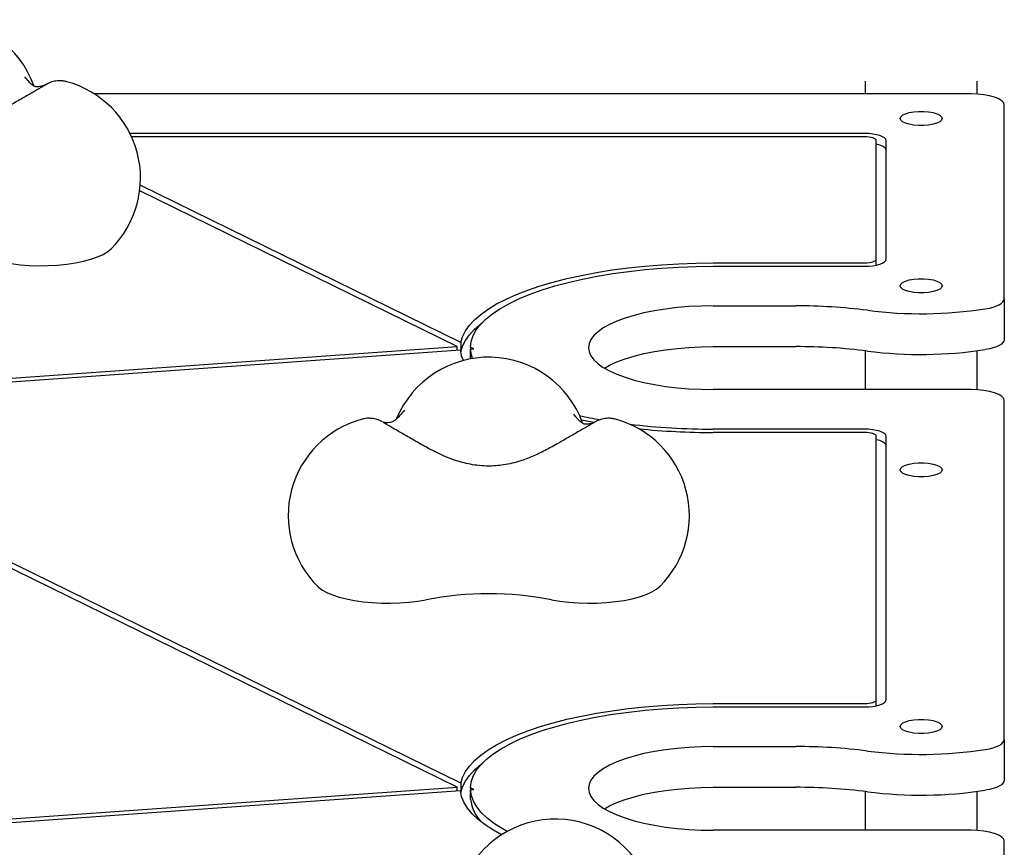
# Model space of a CAD drawing. Units: millimetres. Extents: x 16559 to 25300, y 29858 to 35563.
# Drawn here: x 21617 to 21913, y 33814 to 34063 of the extents above; entities that cross this region are included whole.
import ezdxf

# ---------------------------------------------------------------- set-up
doc = ezdxf.new("R2010")
doc.units = ezdxf.units.MM
doc.header["$LTSCALE"] = 200

msp = doc.modelspace()

# ---------------------------------------------------------------- linework, layer by layer
at = {"color": 7, "linetype": 'Continuous', "lineweight": 25}
for p, q in [((21870.9, 34044.71), (21870.9, 34040.88)), ((21904.6, 34040.83), (21904.6, 34044.71)), ((21902.75, 34040.88), (21639.17, 34040.88)), ((21912.75, 33979.31), (21912.75, 34037.53)), ((21888.09, 34031.4), (21887.41, 34031.4)), ((21870.75, 34028.98), (21649.9, 34028.98)), ((21870.75, 34027.97), (21650.38, 34027.97)), ((21874.25, 33991.25), (21874.25, 34026.8)), ((21877.25, 33991.25), (21877.25, 34026.8)), ((21749.39, 33966.15), (21652.98, 34013.41)), ((21748.25, 33964.93), (21652.81, 34011.72)), ((21825.25, 33990.08), (21870.75, 33990.08)), ((21874.25, 33989.42), (21874.25, 33991.25)), ((21825.25, 33989.08), (21870.75, 33989.08)), ((21888.09, 33981.1), (21887.41, 33981.1)), ((21912.75, 33979.31), (21912.75, 33967.06)), ((21825.25, 33977.17), (21850.05, 33977.17)), ((21749.39, 33966.15), (21749.39, 33963.33)), ((21516.23, 33948.45), (21748.25, 33964.93)), ((21517.25, 33947.49), (21749.27, 33963.98)), ((21748.25, 33963.9), (21748.25, 33964.93)), ((21749.39, 33963.33), (21749.34, 33963.35)), ((21753.25, 33964.26), (21752.25, 33964.75)), ((21752.25, 33964.75), (21752.25, 33961.92)), ((21752.26, 33964.19), (21753.25, 33964.26)), ((21752.26, 33961.36), (21752.26, 33964.19)), ((21825.25, 33964.92), (21850.05, 33964.92)), ((21870.9, 33963.67), (21870.9, 33952.02)), ((21904.6, 33951.96), (21904.6, 33963.67)), ((21752.26, 33961.92), (21752.25, 33961.92)), ((21752.27, 33961.23), (21752.26, 33961.36)), ((21902.75, 33952.02), (21825.25, 33952.02)), ((21912.75, 33846.85), (21912.75, 33948.67)), ((21748.25, 33832.47), (21516.11, 33946.27)), ((21749.39, 33833.69), (21517.25, 33947.49)), ((21870.75, 33940.12), (21825.25, 33940.12)), ((21870.75, 33939.11), (21825.25, 33939.11)), ((21874.25, 33858.8), (21874.25, 33937.94)), ((21877.25, 33858.8), (21877.25, 33937.94)), ((21888.09, 33925.77), (21887.41, 33925.77)), ((21825.25, 33857.62), (21870.75, 33857.62)), ((21825.25, 33856.62), (21870.75, 33856.62)), ((21874.25, 33856.96), (21874.25, 33858.8)), ((21888.09, 33848.64), (21887.41, 33848.64)), ((21825.25, 33844.71), (21850.05, 33844.71)), ((21912.75, 33846.85), (21912.75, 33834.6)), ((21516.23, 33815.99), (21748.25, 33832.47)), ((21748.25, 33831.45), (21748.25, 33832.47)), ((21749.39, 33833.69), (21749.39, 33830.87)), ((21825.25, 33832.46), (21850.05, 33832.46)), ((21517.25, 33815.03), (21749.27, 33831.52)), ((21749.39, 33830.87), (21749.34, 33830.89)), ((21753.25, 33831.8), (21752.25, 33832.29)), ((21752.25, 33832.29), (21752.25, 33829.47)), ((21752.26, 33829.46), (21752.25, 33829.47)), ((21752.26, 33831.73), (21753.25, 33831.8)), ((21752.26, 33828.9), (21752.26, 33831.73)), ((21870.9, 33831.21), (21870.9, 33819.56)), ((21904.6, 33819.5), (21904.6, 33831.22)), ((21902.75, 33819.56), (21825.25, 33819.56)), ((21912.75, 33714.39), (21912.75, 33816.21))]:
    msp.add_line(p, q, dxfattribs=at)
at = {"color": 7, "linetype": 'Continuous', "lineweight": 25, "flags": 128}
for points in [[(21912.75, 34037.53), (21912.56, 34038.19), (21911.99, 34038.81), (21911.06, 34039.39), (21909.82, 34039.9), (21908.3, 34040.32), (21906.58, 34040.63), (21904.7, 34040.82), (21902.75, 34040.88)], [(21881.45, 34033.51), (21881.63, 34034.01), (21882.17, 34034.49), (21883.03, 34034.91), (21884.17, 34035.25), (21885.52, 34035.48), (21886.99, 34035.6), (21888.51, 34035.6), (21889.98, 34035.48), (21891.33, 34035.25), (21892.46, 34034.91), (21893.33, 34034.49), (21893.87, 34034.01), (21894.05, 34033.51), (21893.87, 34033), (21893.33, 34032.53), (21892.46, 34032.11), (21891.33, 34031.77), (21889.98, 34031.53), (21888.51, 34031.41), (21886.99, 34031.41), (21885.52, 34031.53), (21884.17, 34031.77), (21883.03, 34032.11), (21882.17, 34032.53), (21881.63, 34033), (21881.45, 34033.51)], [(21877.25, 34026.8), (21877.12, 34027.23), (21876.75, 34027.63), (21876.15, 34028.01), (21875.35, 34028.34), (21874.36, 34028.61), (21873.24, 34028.81), (21872.02, 34028.94), (21870.75, 34028.98)], [(21874.25, 34026.8), (21874.18, 34027.03), (21873.98, 34027.25), (21873.66, 34027.45), (21873.22, 34027.63), (21872.69, 34027.78), (21872.09, 34027.89), (21871.43, 34027.95), (21870.75, 34027.97)], [(21877.25, 34023.97), (21877.12, 34024.4), (21876.75, 34024.81), (21876.15, 34025.19), (21875.35, 34025.52), (21874.36, 34025.79), (21874.25, 34025.81)], [(21611.62, 33990.29), (21614.15, 33989.86), (21616.84, 33989.53), (21619.62, 33989.33), (21622.46, 33989.24), (21625.31, 33989.28), (21628.13, 33989.43), (21630.86, 33989.71), (21633.46, 33990.1), (21635.89, 33990.6), (21638.12, 33991.19), (21640.1, 33991.88), (21641.81, 33992.65), (21643.21, 33993.48), (21644.26, 33994.35)], [(21749.39, 33966.15), (21749.89, 33967.89), (21750.74, 33969.62), (21751.94, 33971.32), (21753.49, 33972.99), (21755.37, 33974.62), (21757.59, 33976.2), (21760.12, 33977.73), (21762.96, 33979.2), (21766.09, 33980.6), (21769.5, 33981.92), (21773.18, 33983.16), (21777.09, 33984.31), (21781.24, 33985.37), (21785.59, 33986.34), (21790.13, 33987.2), (21794.83, 33987.95), (21799.68, 33988.6), (21804.65, 33989.13), (21809.71, 33989.54), (21814.85, 33989.84), (21820.04, 33990.02), (21825.25, 33990.08)], [(21870.75, 33989.08), (21872.02, 33989.12), (21873.24, 33989.24), (21874.36, 33989.44), (21875.35, 33989.71), (21876.15, 33990.04), (21876.75, 33990.42), (21877.12, 33990.83), (21877.25, 33991.25)], [(21870.75, 33990.08), (21871.43, 33990.1), (21872.09, 33990.17), (21872.69, 33990.28), (21873.22, 33990.42), (21873.66, 33990.6), (21873.98, 33990.81), (21874.18, 33991.03), (21874.25, 33991.25)], [(21752.25, 33964.75), (21752.47, 33966.49), (21753.05, 33968.22), (21754, 33969.93), (21755.31, 33971.61), (21756.98, 33973.26), (21758.99, 33974.87), (21761.33, 33976.42), (21764, 33977.91), (21766.97, 33979.34), (21770.24, 33980.69), (21773.79, 33981.96), (21777.6, 33983.14), (21781.65, 33984.23), (21785.92, 33985.22), (21790.39, 33986.1), (21795.04, 33986.88), (21799.84, 33987.54), (21804.76, 33988.09), (21809.79, 33988.52), (21814.9, 33988.83), (21820.06, 33989.01), (21825.25, 33989.08)], [(21881.45, 33983.21), (21881.63, 33983.71), (21882.17, 33984.19), (21883.03, 33984.61), (21884.17, 33984.95), (21885.52, 33985.18), (21886.99, 33985.3), (21888.51, 33985.3), (21889.98, 33985.18), (21891.33, 33984.95), (21892.46, 33984.61), (21893.33, 33984.19), (21893.87, 33983.71), (21894.05, 33983.21), (21893.87, 33982.7), (21893.33, 33982.22), (21892.46, 33981.81), (21891.33, 33981.47), (21889.98, 33981.23), (21888.51, 33981.11), (21886.99, 33981.11), (21885.52, 33981.23), (21884.17, 33981.47), (21883.03, 33981.81), (21882.17, 33982.22), (21881.63, 33982.7), (21881.45, 33983.21)], [(21907.03, 33976.28), (21908.26, 33976.51), (21909.38, 33976.8), (21910.37, 33977.14), (21911.2, 33977.52), (21911.87, 33977.93), (21912.35, 33978.38), (21912.65, 33978.84), (21912.75, 33979.31)], [(21825.25, 33977.17), (21821.57, 33977.11), (21817.93, 33976.93), (21814.36, 33976.63), (21810.9, 33976.21), (21807.57, 33975.69), (21804.42, 33975.05), (21801.46, 33974.32), (21798.73, 33973.49), (21796.26, 33972.57), (21794.07, 33971.58), (21792.18, 33970.52), (21790.6, 33969.41), (21789.36, 33968.25), (21788.47, 33967.05), (21787.93, 33965.83), (21787.75, 33964.6), (21787.93, 33963.36), (21788.47, 33962.14), (21789.36, 33960.95), (21790.6, 33959.78), (21792.18, 33958.67), (21794.07, 33957.61), (21796.26, 33956.62), (21798.73, 33955.7), (21801.46, 33954.87), (21804.42, 33954.14), (21807.57, 33953.51), (21810.9, 33952.98), (21814.36, 33952.56), (21817.93, 33952.26), (21821.57, 33952.08), (21825.25, 33952.02)], [(21749.39, 33963.33), (21749.89, 33965.07), (21750.74, 33966.79), (21751.94, 33968.49), (21753.49, 33970.16), (21755.37, 33971.79), (21755.74, 33972.07)], [(21912.75, 33967.06), (21912.65, 33966.59), (21912.35, 33966.13), (21911.87, 33965.69), (21911.2, 33965.27), (21910.37, 33964.89), (21909.38, 33964.55), (21908.26, 33964.26), (21907.03, 33964.03)], [(21750.12, 33960.75), (21749.59, 33962.19), (21749.27, 33963.98)], [(21752.9, 33961.34), (21752.53, 33962.46), (21752.26, 33964.19)], [(21792.5, 33958.47), (21794.07, 33959.33), (21796.26, 33960.33), (21798.73, 33961.24), (21801.46, 33962.07), (21804.42, 33962.8), (21807.57, 33963.44), (21810.9, 33963.97), (21814.36, 33964.38), (21817.93, 33964.68), (21821.57, 33964.86), (21825.25, 33964.92)], [(21912.75, 33948.67), (21912.56, 33949.32), (21911.99, 33949.95), (21911.06, 33950.53), (21909.82, 33951.04), (21908.3, 33951.46), (21906.58, 33951.77), (21904.7, 33951.96), (21902.75, 33952.02)], [(21789.42, 33942.12), (21789.34, 33942.13), (21785.62, 33942.85)], [(21877.25, 33937.94), (21877.12, 33938.36), (21876.75, 33938.77), (21876.15, 33939.15), (21875.35, 33939.48), (21874.36, 33939.75), (21873.24, 33939.95), (21872.02, 33940.07), (21870.75, 33940.12)], [(21874.25, 33937.94), (21874.18, 33938.17), (21873.98, 33938.39), (21873.66, 33938.59), (21873.22, 33938.77), (21872.69, 33938.91), (21872.09, 33939.02), (21871.43, 33939.09), (21870.75, 33939.11)], [(21877.25, 33935.11), (21877.12, 33935.54), (21876.75, 33935.94), (21876.15, 33936.32), (21875.35, 33936.65), (21874.36, 33936.92), (21874.25, 33936.95)], [(21881.45, 33927.88), (21881.63, 33928.38), (21882.17, 33928.86), (21883.03, 33929.28), (21884.17, 33929.61), (21885.52, 33929.85), (21886.99, 33929.97), (21888.51, 33929.97), (21889.98, 33929.85), (21891.33, 33929.61), (21892.46, 33929.28), (21893.33, 33928.86), (21893.87, 33928.38), (21894.05, 33927.88), (21893.87, 33927.37), (21893.33, 33926.89), (21892.46, 33926.48), (21891.33, 33926.14), (21889.98, 33925.9), (21888.51, 33925.78), (21886.99, 33925.78), (21885.52, 33925.9), (21884.17, 33926.14), (21883.03, 33926.48), (21882.17, 33926.89), (21881.63, 33927.37), (21881.45, 33927.88)], [(21706.24, 33892.9), (21706.47, 33892.68), (21707.61, 33891.83), (21709.05, 33891.02), (21710.79, 33890.29), (21712.78, 33889.63), (21715, 33889.06), (21717.42, 33888.59), (21720, 33888.22), (21722.69, 33887.96), (21725.46, 33887.82), (21728.25, 33887.8), (21731.04, 33887.89), (21733.76, 33888.1), (21736.39, 33888.42), (21738.88, 33888.85)], [(21776.62, 33888.85), (21779.15, 33888.41), (21781.84, 33888.09), (21784.62, 33887.88), (21787.46, 33887.8), (21790.31, 33887.83), (21793.13, 33887.99), (21795.86, 33888.26), (21798.46, 33888.65), (21800.89, 33889.15), (21803.12, 33889.75), (21805.1, 33890.44), (21806.81, 33891.2), (21808.21, 33892.04), (21809.26, 33892.9)], [(21749.39, 33833.69), (21749.89, 33835.43), (21750.74, 33837.16), (21751.94, 33838.86), (21753.49, 33840.53), (21755.37, 33842.16), (21757.59, 33843.74), (21760.12, 33845.27), (21762.96, 33846.74), (21766.09, 33848.14), (21769.5, 33849.46), (21773.18, 33850.7), (21777.09, 33851.85), (21781.24, 33852.91), (21785.59, 33853.88), (21790.13, 33854.74), (21794.83, 33855.49), (21799.68, 33856.14), (21804.65, 33856.67), (21809.71, 33857.08), (21814.85, 33857.38), (21820.04, 33857.56), (21825.25, 33857.62)], [(21752.25, 33832.29), (21752.47, 33834.03), (21753.05, 33835.76), (21754, 33837.47), (21755.31, 33839.16), (21756.98, 33840.8), (21758.99, 33842.41), (21761.33, 33843.96), (21764, 33845.45), (21766.97, 33846.88), (21770.24, 33848.23), (21773.79, 33849.5), (21777.6, 33850.68), (21781.65, 33851.77), (21785.92, 33852.76), (21790.39, 33853.65), (21795.04, 33854.42), (21799.84, 33855.09), (21804.76, 33855.63), (21809.79, 33856.06), (21814.9, 33856.37), (21820.06, 33856.55), (21825.25, 33856.62)], [(21870.75, 33856.62), (21872.02, 33856.66), (21873.24, 33856.78), (21874.36, 33856.98), (21875.35, 33857.26), (21876.15, 33857.59), (21876.75, 33857.96), (21877.12, 33858.37), (21877.25, 33858.8)], [(21870.75, 33857.62), (21871.43, 33857.65), (21872.09, 33857.71), (21872.69, 33857.82), (21873.22, 33857.97), (21873.66, 33858.14), (21873.98, 33858.35), (21874.18, 33858.57), (21874.25, 33858.8)], [(21881.45, 33850.75), (21881.63, 33851.25), (21882.17, 33851.73), (21883.03, 33852.15), (21884.17, 33852.49), (21885.52, 33852.72), (21886.99, 33852.85), (21888.51, 33852.85), (21889.98, 33852.72), (21891.33, 33852.49), (21892.46, 33852.15), (21893.33, 33851.73), (21893.87, 33851.25), (21894.05, 33850.75), (21893.87, 33850.24), (21893.33, 33849.77), (21892.46, 33849.35), (21891.33, 33849.01), (21889.98, 33848.77), (21888.51, 33848.65), (21886.99, 33848.65), (21885.52, 33848.77), (21884.17, 33849.01), (21883.03, 33849.35), (21882.17, 33849.77), (21881.63, 33850.24), (21881.45, 33850.75)], [(21825.25, 33844.71), (21821.57, 33844.65), (21817.93, 33844.47), (21814.36, 33844.17), (21810.9, 33843.75), (21807.57, 33843.23), (21804.42, 33842.59), (21801.46, 33841.86), (21798.73, 33841.03), (21796.26, 33840.11), (21794.07, 33839.12), (21792.18, 33838.06), (21790.6, 33836.95), (21789.36, 33835.79), (21788.47, 33834.59), (21787.93, 33833.37), (21787.75, 33832.14), (21787.93, 33830.9), (21788.47, 33829.68), (21789.36, 33828.49), (21790.6, 33827.32), (21792.18, 33826.21), (21794.07, 33825.15), (21796.26, 33824.16), (21798.73, 33823.25), (21801.46, 33822.42), (21804.42, 33821.68), (21807.57, 33821.05), (21810.9, 33820.52), (21814.36, 33820.1), (21817.93, 33819.8), (21821.57, 33819.62), (21825.25, 33819.56)], [(21907.03, 33843.82), (21908.26, 33844.05), (21909.38, 33844.34), (21910.37, 33844.68), (21911.2, 33845.06), (21911.87, 33845.47), (21912.35, 33845.92), (21912.65, 33846.38), (21912.75, 33846.85)], [(21749.39, 33830.87), (21749.89, 33832.61), (21750.74, 33834.33), (21751.94, 33836.03), (21753.49, 33837.7), (21755.37, 33839.33), (21755.74, 33839.62)], [(21792.5, 33826.01), (21794.07, 33826.88), (21796.26, 33827.87), (21798.73, 33828.78), (21801.46, 33829.61), (21804.42, 33830.35), (21807.57, 33830.98), (21810.9, 33831.51), (21814.36, 33831.92), (21817.93, 33832.22), (21821.57, 33832.4), (21825.25, 33832.46)], [(21912.75, 33834.6), (21912.65, 33834.13), (21912.35, 33833.67), (21911.87, 33833.23), (21911.2, 33832.81), (21910.37, 33832.43), (21909.38, 33832.09), (21908.26, 33831.81), (21907.03, 33831.57)], [(21761.61, 33818.21), (21759.16, 33819.55), (21756.69, 33821.14), (21754.55, 33822.78), (21752.77, 33824.47), (21751.34, 33826.2), (21750.28, 33827.95), (21749.59, 33829.73), (21749.27, 33831.52)], [(21763.28, 33819.2), (21761.58, 33820.16), (21759.22, 33821.7), (21757.19, 33823.29), (21755.49, 33824.92), (21754.15, 33826.59), (21753.16, 33828.29), (21752.53, 33830), (21752.26, 33831.73)], [(21912.75, 33816.21), (21912.56, 33816.86), (21911.99, 33817.49), (21911.06, 33818.07), (21909.82, 33818.58), (21908.3, 33819), (21906.58, 33819.31), (21904.7, 33819.5), (21902.75, 33819.56)]]:
    msp.add_lwpolyline(points, dxfattribs=at)
at = {"color": 7, "linetype": 'Continuous', "lineweight": 25}
for centre, radius, start, end in [((21592.75, 34033.18), 30, 19.8537, 157.3613), ((21623.06, 34015.58), 30, 314.9567, 74.963), ((21850.31, 33807.64), 169.53, 82.7873, 90.0862), ((21887.7, 34102.86), 128.05, 262.7722, 278.6829), ((21850.31, 33795.39), 169.53, 82.7873, 90.0862), ((21887.7, 34090.61), 128.05, 262.7722, 278.6829), ((21757.75, 33931.74), 30, 19.8537, 157.3613), ((21727.44, 33914.13), 30, 105.037, 225.0433), ((21816.78, 34088.02), 147.31, 257.5624, 260.0119), ((21788.06, 33914.13), 30, 314.9567, 74.963), ((21824.94, 34146.77), 206.65, 263.0921, 270.0846), ((21825, 34156.42), 217.31, 264.1443, 270.0647), ((21757.75, 33788.97), 101.64, 79.3026, 100.6974), ((21850.31, 33675.18), 169.53, 82.7873, 90.0862), ((21887.7, 33970.4), 128.05, 262.7722, 278.6829), ((21850.31, 33662.93), 169.53, 82.7873, 90.0862), ((21887.7, 33958.15), 128.05, 262.7722, 278.6829), ((21763.67, 33830.13), 11.47, 186.112, 226.2959), ((21777.75, 33792.92), 30, 19.8537, 157.3613)]:
    msp.add_arc(centre, radius, start, end, dxfattribs=at)
for points, knots in [([(21624.51, 34043.62), (21624.43, 34043.59), (21624.28, 34043.52), (21623.65, 34043.28), (21623.01, 34043.11), (21622.42, 34043.01), (21621.98, 34043.02), (21621.78, 34043.03), (21621.58, 34043.05), (21621.3, 34043.13), (21620.88, 34043.34), (21620.29, 34043.76), (21619.45, 34044.57), (21618.7, 34045.51), (21618.3, 34046.02)], [0, 0, 0, 0, 0.136614, 0.254315, 0.352217, 0.464373, 0.539083, 0.572197, 0.617917, 0.682586, 0.743263, 0.814939, 0.899383, 1, 1, 1, 1]), ([(21624.43, 34043.54), (21624.44, 34043.55), (21624.45, 34043.55), (21624.31, 34043.47), (21623.98, 34043.28), (21623.37, 34042.92), (21622.48, 34042.39), (21621.33, 34041.73), (21619.96, 34040.94), (21618.41, 34040.04), (21616.71, 34039.07), (21615.01, 34038.09), (21613.87, 34037.44), (21613.36, 34037.14)], [0, 0, 0, 0, 0.015877, 0.072594, 0.153389, 0.251619, 0.357828, 0.46691, 0.57706, 0.687667, 0.798495, 0.909439, 1, 1, 1, 1]), ([(21630.71, 34044.58), (21630.37, 34044.65), (21629.67, 34044.81), (21628.63, 34044.84), (21627.65, 34044.77), (21626.81, 34044.6), (21626.14, 34044.39), (21625.65, 34044.2), (21625.35, 34044.06), (21625.15, 34043.96), (21624.97, 34043.87), (21624.81, 34043.79), (21624.68, 34043.72), (21624.62, 34043.68)], [0, 0, 0, 0, 0.127953, 0.258646, 0.377604, 0.482819, 0.570088, 0.633831, 0.68266, 0.725622, 0.789718, 0.900903, 1, 1, 1, 1]), ([(21732.4, 33945.77), (21731.97, 33945.26), (21731.19, 33944.35), (21730.33, 33943.48), (21729.74, 33942.97), (21729.3, 33942.65), (21728.88, 33942.4), (21728.39, 33942.18), (21727.81, 33942.03), (21727.14, 33942), (21726.44, 33942.11), (21725.8, 33942.32), (21725.78, 33942.31), (21725.78, 33942.31)], [0, 0, 0, 0, 0.102575, 0.185075, 0.250427, 0.300091, 0.343565, 0.399025, 0.483333, 0.589235, 0.719371, 0.875617, 1, 1, 1, 1]), ([(21725.62, 33942.38), (21725.55, 33942.41), (21725.44, 33942.47), (21725.17, 33942.61), (21724.77, 33942.79), (21724.17, 33943.01), (21723.21, 33943.27), (21721.9, 33943.42), (21720.69, 33943.37), (21720, 33943.17), (21719.83, 33943.13)], [0, 0, 0, 0, 0.1341415, 0.2095044, 0.2726696, 0.363983, 0.490628, 0.6970434, 0.9257567, 1, 1, 1, 1]), ([(21737.14, 33935.7), (21736.81, 33935.89), (21735.85, 33936.44), (21734.31, 33937.32), (21732.57, 33938.32), (21730.97, 33939.25), (21729.54, 33940.07), (21728.31, 33940.79), (21727.31, 33941.37), (21726.59, 33941.79), (21726.21, 33942.01), (21726.04, 33942.11), (21726.06, 33942.1), (21726.07, 33942.1)], [0, 0, 0, 0, 0.0582739, 0.1692465, 0.2802509, 0.391187, 0.5020045, 0.6126078, 0.7227895, 0.8320179, 0.9241613, 0.9860627, 1, 1, 1, 1]), ([(21789.43, 33942.1), (21789.44, 33942.1), (21789.45, 33942.11), (21789.31, 33942.02), (21788.98, 33941.83), (21788.37, 33941.47), (21787.48, 33940.95), (21786.33, 33940.28), (21784.96, 33939.49), (21783.41, 33938.6), (21781.71, 33937.62), (21780.01, 33936.64), (21778.87, 33935.99), (21778.36, 33935.7)], [0, 0, 0, 0, 0.015877, 0.072594, 0.153389, 0.251619, 0.357828, 0.46691, 0.57706, 0.687667, 0.798495, 0.909439, 1, 1, 1, 1]), ([(21789.51, 33942.18), (21789.43, 33942.14), (21789.28, 33942.07), (21788.65, 33941.84), (21788.01, 33941.66), (21787.42, 33941.56), (21786.98, 33941.57), (21786.78, 33941.58), (21786.58, 33941.6), (21786.3, 33941.69), (21785.88, 33941.89), (21785.29, 33942.31), (21784.45, 33943.13), (21783.7, 33944.06), (21783.3, 33944.57)], [0, 0, 0, 0, 0.136614, 0.254315, 0.352217, 0.464373, 0.539083, 0.572197, 0.617917, 0.682586, 0.743263, 0.814939, 0.899383, 1, 1, 1, 1]), ([(21795.71, 33943.13), (21795.37, 33943.21), (21794.67, 33943.36), (21793.63, 33943.4), (21792.65, 33943.32), (21791.81, 33943.15), (21791.14, 33942.95), (21790.65, 33942.75), (21790.35, 33942.62), (21790.15, 33942.52), (21789.97, 33942.43), (21789.81, 33942.34), (21789.68, 33942.27), (21789.62, 33942.24)], [0, 0, 0, 0, 0.127953, 0.258646, 0.377604, 0.482819, 0.570088, 0.633831, 0.68266, 0.725622, 0.789718, 0.900903, 1, 1, 1, 1]), ([(21778.34, 33935.69), (21776.98, 33934.93), (21774.37, 33933.47), (21770.46, 33931.66), (21766.28, 33930.15), (21761.81, 33929.16), (21757.57, 33928.93), (21754.23, 33929.19), (21751.61, 33929.63), (21749.18, 33930.23), (21746.7, 33931.04), (21743.94, 33932.15), (21740.67, 33933.72), (21738.39, 33934.99), (21737.15, 33935.69)], [0, 0, 0, 0, 0.107122, 0.204639, 0.293211, 0.412354, 0.517603, 0.581463, 0.640962, 0.698847, 0.753392, 0.820818, 0.902597, 1, 1, 1, 1])]:
    msp.add_open_spline(points, degree=3, knots=knots, dxfattribs=at)

doc.saveas('drawing.dxf')
